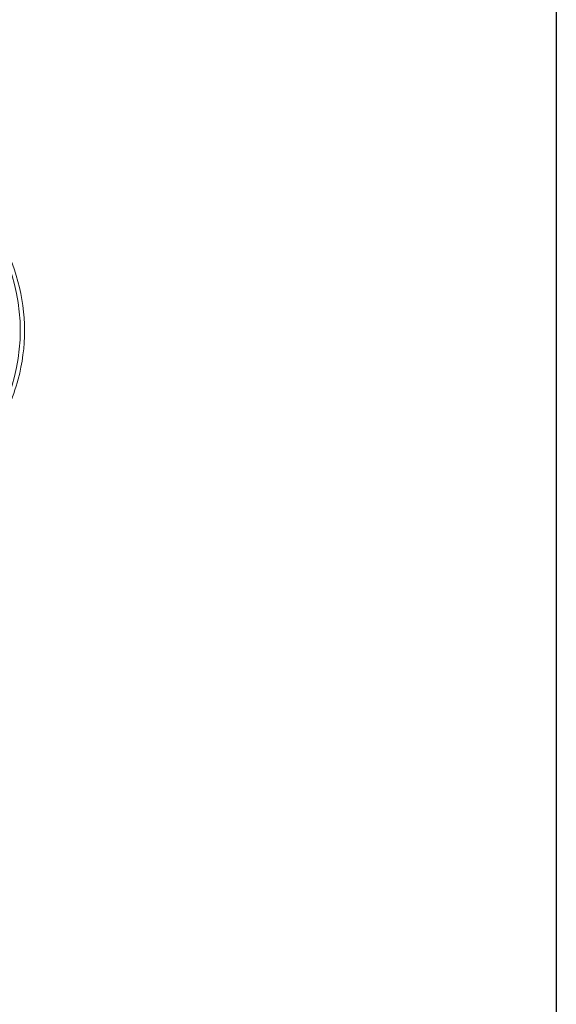
# Model space of a CAD drawing. Units: inches. Extents: x 0 to 249, y -1 to 301.
# Drawn here: x 78 to 84, y 27 to 39 of the extents above; entities that cross this region are included whole.
import ezdxf

# ---------------------------------------------------------------- set-up
doc = ezdxf.new("R2010")
doc.units = ezdxf.units.IN
doc.header["$MEASUREMENT"] = 0

# ---------------------------------------------------------------- blocks, each defined once
blk = doc.blocks.new('08-E_BLOCK_2D-FRONT')
at = {"color": 0, "linetype": 'Continuous', "lineweight": 0, "extrusion": (2.22764e-16, 1, -2.22045e-16)}
blk.add_line((18.39, 5.937), (18.39, 5.937), dxfattribs=at)
at = {"color": 0, "linetype": 'Continuous', "lineweight": 0}
for major_axis, start_param, end_param in [((2.172, 0), 0, 3.141593), ((2.172, 0), 0, 3.141593), ((-2.123, 0), -3.141592653589793, 3.141592653589793)]:
    blk.add_ellipse((16.217, 5.937), major_axis=major_axis, ratio=1, start_param=start_param, end_param=end_param, dxfattribs=at)
blk.add_open_spline([(14.044, 5.937), (14.044, 5.706), (14.082, 5.474), (14.228, 5.034), (14.336, 4.826), (14.613, 4.454), (14.781, 4.291), (15.161, 4.025), (15.372, 3.922), (15.816, 3.79), (16.049, 3.759), (16.512, 3.773), (16.743, 3.817), (17.178, 3.975), (17.383, 4.09), (17.746, 4.377), (17.905, 4.55), (18.16, 4.937), (18.256, 5.152), (18.365, 5.558), (18.39, 5.748), (18.39, 5.937)], degree=3, knots=[3.141593, 3.141593, 3.141593, 3.141593, 3.461593, 3.461593, 3.781593, 3.781593, 4.101593, 4.101593, 4.421593, 4.421593, 4.741593, 4.741593, 5.061593, 5.061593, 5.381593, 5.381593, 5.701593, 5.701593, 6.021593, 6.021593, 6.283185, 6.283185, 6.283185, 6.283185], dxfattribs=at)
blk = doc.blocks.new('*U176')
blk.add_lwpolyline([(38.939, 0), (0, 0), (0, 45.367), (38.939, 45.367)], close=True)
blk = doc.blocks.new('*U177')
at = {"color": 0, "linetype": 'ByBlock', "lineweight": -2, "transparency": 16777216}
blk.add_blockref('*U176', (41.277, 0), dxfattribs=at)
blk = doc.blocks.new('2D_BLOCKS_RASCO_E-ALARM')
for name, p in [('*U177', (0, 20.454)), ('08-E_BLOCK_2D-FRONT', (55.673, 30.414))]:
    blk.add_blockref(name, p)

msp = doc.modelspace()

# ---------------------------------------------------------------- block references
msp.add_blockref('2D_BLOCKS_RASCO_E-ALARM', (3.773, -1.075))

doc.saveas('drawing.dxf')
